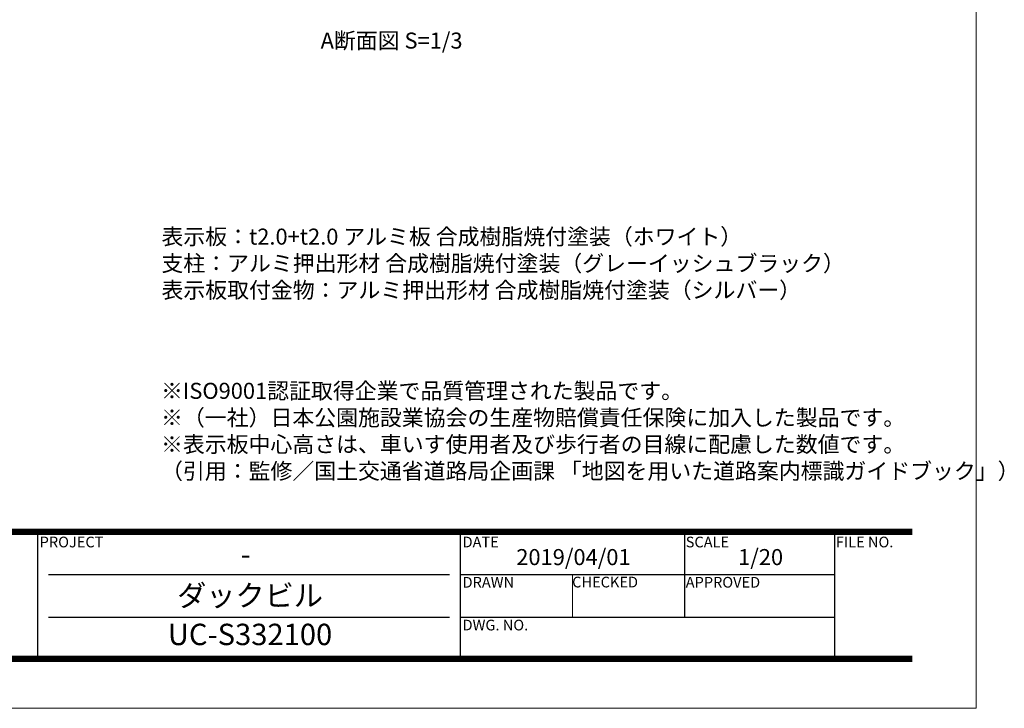
# Model space of a CAD drawing. Extents: x 0 to 8505, y 0 to 5940.
# Drawn here: x 4823 to 8505, y 0 to 2576 of the extents above; entities that cross this region are included whole.
import ezdxf
from ezdxf.enums import TextEntityAlignment as Align

# ---------------------------------------------------------------- set-up
doc = ezdxf.new("R2010")
doc.units = 0
doc.header["$LTSCALE"] = 6
doc.layers.get('0').update_dxf_attribs({"linetype": 'CONTINUOUS', "lineweight": 15})
doc.layers.get('DEFPOINTS').update_dxf_attribs({"linetype": 'CONTINUOUS', "lineweight": 15})
doc.layers.add('P_3TEXT', color=60, linetype='CONTINUOUS', lineweight=15)
doc.layers.add('P_5DRAWFRAME', color=104, linetype='CONTINUOUS', lineweight=15)
doc.styles.add('BIGFONT', font='simplex.shx', dxfattribs={"bigfont": 'bigfont.shx'})

# ---------------------------------------------------------------- blocks, each defined once
blk = doc.blocks.new('DFP3')
at = {"color": 0}
for p, q in [((21.5, 33.5), (408, 33.5)), ((21.5, 33.45), (408, 33.45)), ((21.5, 33.4), (408, 33.4)), ((21.5, 33.35), (408, 33.35)), ((21.5, 33.3), (408, 33.3)), ((21.5, 33.25), (408, 33.25)), ((21.5, 33.2), (408, 33.2)), ((21.5, 33.15), (408, 33.15)), ((21.5, 33.1), (408, 33.1)), ((21.5, 33.05), (408, 33.05)), ((21.5, 33), (408, 33)), ((21.5, 32.95), (408, 32.95)), ((21.5, 32.9), (408, 32.9)), ((21.5, 32.85), (408, 32.85)), ((21.5, 32.8), (408, 32.8)), ((21.5, 32.75), (408, 32.75)), ((21.5, 32.7), (408, 32.7)), ((21.5, 32.65), (408, 32.65)), ((21.5, 32.6), (408, 32.6)), ((21.5, 32.55), (408, 32.55)), ((21.5, 32.5), (408, 32.5)), ((244.47, 33), (244.47, 9)), ((244.53, 33), (244.53, 9)), ((323.47, 33), (323.47, 9)), ((323.53, 33), (323.53, 9)), ((365.47, 17), (365.47, 33)), ((365.53, 17), (365.53, 33)), ((393.47, 33), (393.47, 9)), ((393.53, 33), (393.53, 9)), ((246.5, 25.03), (321.5, 25.03)), ((246.5, 24.97), (321.5, 24.97)), ((323.5, 25.03), (393.5, 25.03)), ((323.5, 24.97), (393.5, 24.97)), ((344.47, 25), (344.47, 17)), ((344.53, 25), (344.53, 17)), ((246.5, 17.03), (321.5, 17.03)), ((246.5, 16.97), (321.5, 16.97)), ((323.5, 17.03), (393.5, 17.03)), ((323.5, 16.97), (393.5, 16.97)), ((21.5, 9.75), (408, 9.75)), ((21.5, 9.7), (408, 9.7)), ((21.5, 9.65), (408, 9.65)), ((21.5, 9.6), (408, 9.6)), ((21.5, 9.55), (408, 9.55)), ((21.5, 9.5), (408, 9.5)), ((21.5, 9.45), (408, 9.45)), ((21.5, 9.4), (408, 9.4)), ((21.5, 9.35), (408, 9.35)), ((21.5, 9.3), (408, 9.3)), ((21.5, 9.25), (408, 9.25)), ((21.5, 9.2), (408, 9.2)), ((21.5, 9.15), (408, 9.15)), ((21.5, 9.1), (408, 9.1)), ((21.5, 9.05), (408, 9.05)), ((21.5, 9), (408, 9)), ((21.5, 8.95), (408, 8.95)), ((21.5, 8.9), (408, 8.9)), ((21.5, 8.85), (408, 8.85)), ((21.5, 8.8), (408, 8.8)), ((21.5, 8.75), (408, 8.75))]:
    blk.add_line(p, q, dxfattribs=at)
at = {"layer": 'DEFPOINTS', "color": 0}
for p in [(420, 297), (0, 0)]:
    blk.add_line(p, (420, 0), dxfattribs=at)
at = {"color": 0, "style": 'BIGFONT'}
for s, p in [('PROJECT', (244.86, 30.1)), ('DATE', (323.94, 30.1)), ('SCALE', (365.67, 30.1)), ('FILE NO.', (393.74, 30.1)), ('DRAWN', (323.94, 22.57)), ('CHECKED', (344.43, 22.61)), ('APPROVED', (365.67, 22.57)), ('DWG. NO.', (323.94, 14.57))]:
    blk.add_text(s, height=2, dxfattribs=at).set_placement(p)
at = {"color": 83, "style": 'BIGFONT', "flags": 8}
for tag, p in [('REV04', (27.26, 27.96)), ('REV03', (27.26, 22.49)), ('REV02', (27.26, 16.49)), ('REV01', (27.26, 11.3))]:
    blk.add_attdef(tag, text='', height=2, dxfattribs=at).set_placement(p, align=Align.BOTTOM_LEFT)
for tag, p in [('R4D', (93.12, 27.96)), ('R4C', (102.25, 27.96)), ('R4A', (111.37, 27.96)), ('R3D', (93.12, 22.49)), ('R3C', (102.25, 22.49)), ('R3A', (111.37, 22.49)), ('R2D', (93.12, 16.49)), ('R2C', (102.25, 16.49)), ('R2A', (111.37, 16.49)), ('R1D', (93.12, 11.3)), ('R1C', (102.25, 11.3)), ('R1A', (111.37, 11.3))]:
    blk.add_attdef(tag, text='', height=2, dxfattribs=at).set_placement(p, align=Align.BOTTOM_CENTER)
at = {"color": 83, "style": 'BIGFONT'}
for tag, height, p in [('PROJECT1', 4, (283.38, 25.6)), ('DATE', 3, (344.68, 25.84)), ('SCALE', 3, (379.68, 25.84)), ('PROJECT2', 4, (284.2, 17.84)), ('PROJECT3', 4, (284.2, 10.57)), ('DWGNO', 3, (358.68, 10.57))]:
    blk.add_attdef(tag, text='', height=height, dxfattribs=at).set_placement(p, align=Align.BOTTOM_CENTER)

msp = doc.modelspace()

# ---------------------------------------------------------------- block references
at = {"layer": 'P_5DRAWFRAME'}
ref = msp.add_blockref('DFP3', (0, 0), dxfattribs=dict(at, xscale=20, yscale=20, zscale=20))
ref.add_attrib('PROJECT1', '-', dxfattribs={"layer": '0', "color": 83, "height": 80, "style": 'BIGFONT'}).set_placement((5667.54, 511.91), align=Align.BOTTOM_CENTER)
ref.add_attrib('PROJECT2', 'ダックビル', dxfattribs={"layer": '0', "color": 83, "height": 80, "style": 'BIGFONT'}).set_placement((5684.03, 356.83), align=Align.BOTTOM_CENTER)
ref.add_attrib('PROJECT3', 'UC-S332100', dxfattribs={"layer": '0', "color": 83, "height": 80, "style": 'BIGFONT'}).set_placement((5684.03, 211.33), align=Align.BOTTOM_CENTER)
ref.add_attrib('DATE', '2019/04/01', dxfattribs={"layer": '0', "color": 83, "height": 60, "style": 'BIGFONT'}).set_placement((6893.53, 516.83), align=Align.BOTTOM_CENTER)
ref.add_attrib('SCALE', '1/20', dxfattribs={"layer": '0', "color": 83, "height": 60, "style": 'BIGFONT'}).set_placement((7593.53, 516.83), align=Align.BOTTOM_CENTER)

# ---------------------------------------------------------------- texts
at = {"layer": 'P_3TEXT', "char_height": 60, "attachment_point": 1, "style": 'BIGFONT'}
for s, insert in [('A断面図 S=1/3', (5948.03, 2527.57)), ('表示板：t2.0+t2.0 アルミ板 合成樹脂焼付塗装（ホワイト）\\P支柱：アルミ押出形材 合成樹脂焼付塗装（グレーイッシュブラック）\\P表示板取付金物：アルミ押出形材 合成樹脂焼付塗装（シルバー）', (5352.71, 1794.28)), ('※ISO9001認証取得企業で品質管理された製品です。\\P※（一社）日本公園施設業協会の生産物賠償責任保険に加入した製品です。\\P※表示板中心高さは、車いす使用者及び歩行者の目線に配慮した数値です。\\P（引用：監修／国土交通省道路局企画課 「地図を用いた道路案内標識ガイドブック」）', (5351.11, 1217.44))]:
    msp.add_mtext(s, dxfattribs=dict(at, insert=insert))

doc.saveas('drawing.dxf')
